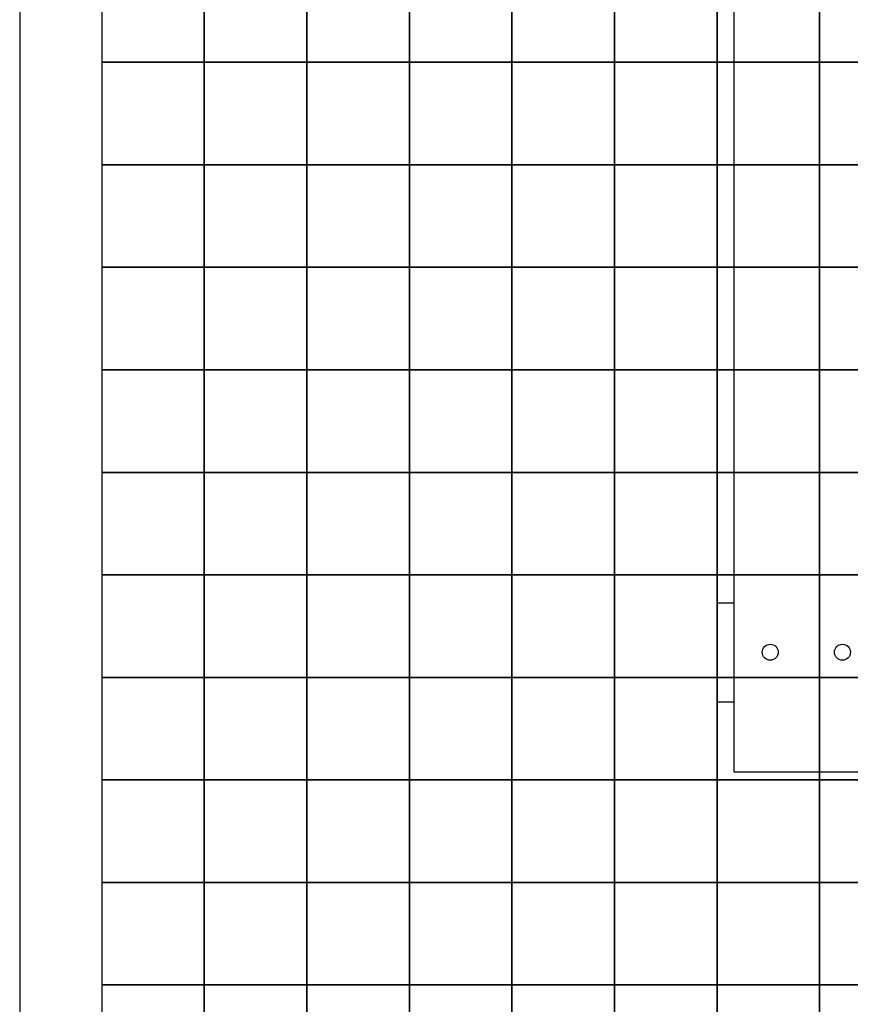
# Model space of a CAD drawing. Extents: x -158 to 2454, y 186 to 391.
# Drawn here: x -126 to -125, y 261 to 262 of the extents above; entities that cross this region are included whole.
import ezdxf

# ---------------------------------------------------------------- set-up
doc = ezdxf.new("R2010")
doc.units = 0
doc.header["$LTSCALE"] = 0.08
doc.header["$MEASUREMENT"] = 0
for name, color, linetype in [('ADOQUIN', 43, 'CONTINUOUS'), ('MOBILIARIO', 7, 'CONTINUOUS'), ('MUROS', 252, 'CONTINUOUS')]:
    doc.layers.add(name, color=color, linetype=linetype)

# ---------------------------------------------------------------- blocks, each defined once
blk = doc.blocks.new('BANQUITA 2.44')
at = {"layer": 'MOBILIARIO'}
for points in [[(498.2009, 210.0024), (498.2009, 210.0277), (498.346, 210.0277), (498.346, 210.0024)], [(499.3908, 210.0024), (499.3908, 210.0276), (499.2457, 210.0276), (499.2457, 210.0024)], [(500.4356, 210.0024), (500.4356, 210.0277), (500.2905, 210.0277), (500.2905, 210.0024)], [(498.2009, 209.7851), (498.2009, 209.7918)], [(498.346, 209.7918), (498.346, 209.7851)], [(499.2457, 209.7918), (499.2457, 209.7851)], [(499.3908, 209.7851), (499.3908, 209.7918)], [(500.2905, 209.7918), (500.2905, 209.7851)], [(500.4356, 209.7851), (500.4356, 209.7918)], [(498.2009, 209.5482), (498.2009, 209.5745)], [(498.346, 209.5745), (498.346, 209.5482)], [(499.2457, 209.5482), (499.2457, 209.5745)], [(499.3908, 209.5482), (499.3908, 209.5745)], [(500.2905, 209.5745), (500.2905, 209.5482)], [(500.4356, 209.5482), (500.4356, 209.5745)], [(498.0983, 209.4351), (498.0983, 209.4916), (500.5383, 209.4916), (500.5383, 209.4351)], [(500.5383, 209.4351), (500.5383, 209.3785), (498.0983, 209.3785), (498.0983, 209.4351)], [(498.346, 209.3785), (498.346, 209.3478), (498.2009, 209.3478), (498.2009, 209.3785)], [(499.2457, 209.3785), (499.2457, 209.3478), (499.3908, 209.3478), (499.3908, 209.3785)], [(500.2905, 209.3785), (500.2905, 209.3478), (500.4356, 209.3478), (500.4356, 209.3785)]]:
    blk.add_lwpolyline(points, dxfattribs=at)
for points in [[(498.0983, 210.0024), (500.5383, 210.0024), (500.5383, 209.7918), (498.0983, 209.7918)], [(498.0983, 209.5745), (500.5383, 209.5745), (500.5383, 209.7851), (498.0983, 209.7851)], [(498.0983, 209.5482), (500.5383, 209.5482), (500.5383, 209.4916), (498.0983, 209.4916)], [(498.0983, 209.3785), (500.5383, 209.3785), (500.5383, 209.4351), (498.0983, 209.4351)]]:
    blk.add_lwpolyline(points, close=True, dxfattribs=at)
for centre in [(498.2737, 209.9499), (499.3185, 209.9499), (500.3633, 209.9499), (498.2737, 209.8443), (499.3185, 209.8443), (500.3633, 209.8443), (498.2737, 209.7399), (499.3185, 209.7399), (500.3633, 209.7399), (498.2737, 209.6342), (499.3185, 209.6342), (500.3633, 209.6342), (498.2737, 209.5232), (499.3185, 209.5231), (500.3633, 209.5232), (498.2737, 209.4626), (499.3185, 209.4625), (500.3633, 209.4626), (498.2737, 209.4062), (499.3185, 209.4062), (500.3633, 209.4062)]:
    blk.add_circle(centre, 0.0117, dxfattribs=at)

msp = doc.modelspace()

# ---------------------------------------------------------------- linework, layer by layer
at = {"layer": 'ADOQUIN'}
for points in [[(-126.181, 262.19953), (-126.181, 262.04953), (-126.031, 262.04953), (-126.031, 262.19953)], [(-126.031, 262.19953), (-126.031, 262.04953), (-125.881, 262.04953), (-125.881, 262.19953)], [(-125.881, 262.19953), (-125.881, 262.04953), (-125.731, 262.04953), (-125.731, 262.19953)], [(-125.731, 262.19953), (-125.731, 262.04953), (-125.581, 262.04953), (-125.581, 262.19953)], [(-125.581, 262.19953), (-125.581, 262.04953), (-125.431, 262.04953), (-125.431, 262.19953)], [(-125.431, 262.19953), (-125.431, 262.04953), (-125.281, 262.04953), (-125.281, 262.19953)], [(-125.281, 262.19953), (-125.281, 262.04953), (-125.131, 262.04953), (-125.131, 262.19953)], [(-125.131, 262.19953), (-125.131, 262.04953), (-124.981, 262.04953), (-124.981, 262.19953)], [(-126.181, 262.04953), (-126.181, 261.89953), (-126.031, 261.89953), (-126.031, 262.04953)], [(-126.031, 262.04953), (-126.031, 261.89953), (-125.881, 261.89953), (-125.881, 262.04953)], [(-125.881, 262.04953), (-125.881, 261.89953), (-125.731, 261.89953), (-125.731, 262.04953)], [(-125.731, 262.04953), (-125.731, 261.89953), (-125.581, 261.89953), (-125.581, 262.04953)], [(-125.581, 262.04953), (-125.581, 261.89953), (-125.431, 261.89953), (-125.431, 262.04953)], [(-125.431, 262.04953), (-125.431, 261.89953), (-125.281, 261.89953), (-125.281, 262.04953)], [(-125.281, 262.04953), (-125.281, 261.89953), (-125.131, 261.89953), (-125.131, 262.04953)], [(-125.131, 262.04953), (-125.131, 261.89953), (-124.981, 261.89953), (-124.981, 262.04953)], [(-126.181, 261.89953), (-126.181, 261.74953), (-126.031, 261.74953), (-126.031, 261.89953)], [(-126.031, 261.89953), (-126.031, 261.74953), (-125.881, 261.74953), (-125.881, 261.89953)], [(-125.881, 261.89953), (-125.881, 261.74953), (-125.731, 261.74953), (-125.731, 261.89953)], [(-125.731, 261.89953), (-125.731, 261.74953), (-125.581, 261.74953), (-125.581, 261.89953)], [(-125.581, 261.89953), (-125.581, 261.74953), (-125.431, 261.74953), (-125.431, 261.89953)], [(-125.431, 261.89953), (-125.431, 261.74953), (-125.281, 261.74953), (-125.281, 261.89953)], [(-125.281, 261.89953), (-125.281, 261.74953), (-125.131, 261.74953), (-125.131, 261.89953)], [(-125.131, 261.89953), (-125.131, 261.74953), (-124.981, 261.74953), (-124.981, 261.89953)], [(-126.181, 261.74953), (-126.181, 261.59953), (-126.031, 261.59953), (-126.031, 261.74953)], [(-126.031, 261.74953), (-126.031, 261.59953), (-125.881, 261.59953), (-125.881, 261.74953)], [(-125.881, 261.74953), (-125.881, 261.59953), (-125.731, 261.59953), (-125.731, 261.74953)], [(-125.731, 261.74953), (-125.731, 261.59953), (-125.581, 261.59953), (-125.581, 261.74953)], [(-125.581, 261.74953), (-125.581, 261.59953), (-125.431, 261.59953), (-125.431, 261.74953)], [(-125.431, 261.74953), (-125.431, 261.59953), (-125.281, 261.59953), (-125.281, 261.74953)], [(-125.281, 261.74953), (-125.281, 261.59953), (-125.131, 261.59953), (-125.131, 261.74953)], [(-125.131, 261.74953), (-125.131, 261.59953), (-124.981, 261.59953), (-124.981, 261.74953)], [(-126.181, 261.59953), (-126.181, 261.44953), (-126.031, 261.44953), (-126.031, 261.59953)], [(-126.031, 261.59953), (-126.031, 261.44953), (-125.881, 261.44953), (-125.881, 261.59953)], [(-125.881, 261.59953), (-125.881, 261.44953), (-125.731, 261.44953), (-125.731, 261.59953)], [(-125.731, 261.59953), (-125.731, 261.44953), (-125.581, 261.44953), (-125.581, 261.59953)], [(-125.581, 261.59953), (-125.581, 261.44953), (-125.431, 261.44953), (-125.431, 261.59953)], [(-125.431, 261.59953), (-125.431, 261.44953), (-125.281, 261.44953), (-125.281, 261.59953)], [(-125.281, 261.59953), (-125.281, 261.44953), (-125.131, 261.44953), (-125.131, 261.59953)], [(-125.131, 261.59953), (-125.131, 261.44953), (-124.981, 261.44953), (-124.981, 261.59953)], [(-126.181, 261.44953), (-126.181, 261.29953), (-126.031, 261.29953), (-126.031, 261.44953)], [(-126.031, 261.44953), (-126.031, 261.29953), (-125.881, 261.29953), (-125.881, 261.44953)], [(-125.881, 261.44953), (-125.881, 261.29953), (-125.731, 261.29953), (-125.731, 261.44953)], [(-125.731, 261.44953), (-125.731, 261.29953), (-125.581, 261.29953), (-125.581, 261.44953)], [(-125.581, 261.44953), (-125.581, 261.29953), (-125.431, 261.29953), (-125.431, 261.44953)], [(-125.431, 261.44953), (-125.431, 261.29953), (-125.281, 261.29953), (-125.281, 261.44953)], [(-125.281, 261.44953), (-125.281, 261.29953), (-125.131, 261.29953), (-125.131, 261.44953)], [(-125.131, 261.44953), (-125.131, 261.29953), (-124.981, 261.29953), (-124.981, 261.44953)], [(-126.181, 261.29953), (-126.181, 261.14953), (-126.031, 261.14953), (-126.031, 261.29953)], [(-126.031, 261.29953), (-126.031, 261.14953), (-125.881, 261.14953), (-125.881, 261.29953)], [(-125.881, 261.29953), (-125.881, 261.14953), (-125.731, 261.14953), (-125.731, 261.29953)], [(-125.731, 261.29953), (-125.731, 261.14953), (-125.581, 261.14953), (-125.581, 261.29953)], [(-125.581, 261.29953), (-125.581, 261.14953), (-125.431, 261.14953), (-125.431, 261.29953)], [(-125.431, 261.29953), (-125.431, 261.14953), (-125.281, 261.14953), (-125.281, 261.29953)], [(-125.281, 261.29953), (-125.281, 261.14953), (-125.131, 261.14953), (-125.131, 261.29953)], [(-125.131, 261.29953), (-125.131, 261.14953), (-124.981, 261.14953), (-124.981, 261.29953)], [(-126.181, 261.14953), (-126.181, 260.99953), (-126.031, 260.99953), (-126.031, 261.14953)], [(-126.031, 261.14953), (-126.031, 260.99953), (-125.881, 260.99953), (-125.881, 261.14953)], [(-125.881, 261.14953), (-125.881, 260.99953), (-125.731, 260.99953), (-125.731, 261.14953)], [(-125.731, 261.14953), (-125.731, 260.99953), (-125.581, 260.99953), (-125.581, 261.14953)], [(-125.581, 261.14953), (-125.581, 260.99953), (-125.431, 260.99953), (-125.431, 261.14953)], [(-125.431, 261.14953), (-125.431, 260.99953), (-125.281, 260.99953), (-125.281, 261.14953)], [(-125.281, 261.14953), (-125.281, 260.99953), (-125.131, 260.99953), (-125.131, 261.14953)], [(-125.131, 261.14953), (-125.131, 260.99953), (-124.981, 260.99953), (-124.981, 261.14953)], [(-126.181, 260.99953), (-126.181, 260.84953), (-126.031, 260.84953), (-126.031, 260.99953)], [(-126.031, 260.99953), (-126.031, 260.84953), (-125.881, 260.84953), (-125.881, 260.99953)], [(-125.881, 260.99953), (-125.881, 260.84953), (-125.731, 260.84953), (-125.731, 260.99953)], [(-125.731, 260.99953), (-125.731, 260.84953), (-125.581, 260.84953), (-125.581, 260.99953)], [(-125.581, 260.99953), (-125.581, 260.84953), (-125.431, 260.84953), (-125.431, 260.99953)], [(-125.431, 260.99953), (-125.431, 260.84953), (-125.281, 260.84953), (-125.281, 260.99953)], [(-125.281, 260.99953), (-125.281, 260.84953), (-125.131, 260.84953), (-125.131, 260.99953)], [(-125.131, 260.99953), (-125.131, 260.84953), (-124.981, 260.84953), (-124.981, 260.99953)], [(-126.181, 260.84953), (-126.181, 260.69953), (-126.031, 260.69953), (-126.031, 260.84953)], [(-126.031, 260.84953), (-126.031, 260.69953), (-125.881, 260.69953), (-125.881, 260.84953)], [(-125.881, 260.84953), (-125.881, 260.69953), (-125.731, 260.69953), (-125.731, 260.84953)], [(-125.731, 260.84953), (-125.731, 260.69953), (-125.581, 260.69953), (-125.581, 260.84953)], [(-125.581, 260.84953), (-125.581, 260.69953), (-125.431, 260.69953), (-125.431, 260.84953)], [(-125.431, 260.84953), (-125.431, 260.69953), (-125.281, 260.69953), (-125.281, 260.84953)], [(-125.281, 260.84953), (-125.281, 260.69953), (-125.131, 260.69953), (-125.131, 260.84953)], [(-125.131, 260.84953), (-125.131, 260.69953), (-124.981, 260.69953), (-124.981, 260.84953)], [(-126.181, 260.69953), (-126.181, 260.54953), (-126.031, 260.54953), (-126.031, 260.69953)], [(-126.031, 260.69953), (-126.031, 260.54953), (-125.881, 260.54953), (-125.881, 260.69953)], [(-125.881, 260.69953), (-125.881, 260.54953), (-125.731, 260.54953), (-125.731, 260.69953)], [(-125.731, 260.69953), (-125.731, 260.54953), (-125.581, 260.54953), (-125.581, 260.69953)], [(-125.581, 260.69953), (-125.581, 260.54953), (-125.431, 260.54953), (-125.431, 260.69953)], [(-125.431, 260.69953), (-125.431, 260.54953), (-125.281, 260.54953), (-125.281, 260.69953)], [(-125.281, 260.69953), (-125.281, 260.54953), (-125.131, 260.54953), (-125.131, 260.69953)], [(-125.131, 260.69953), (-125.131, 260.54953), (-124.981, 260.54953), (-124.981, 260.69953)]]:
    msp.add_lwpolyline(points, close=True, dxfattribs=at)
at = {"layer": 'MUROS'}
for p, q in [((-126.301, 265.19953), (-126.301, 245.33075)), ((-126.181, 265.19953), (-126.181, 246.32075))]:
    msp.add_line(p, q, dxfattribs=at)

# ---------------------------------------------------------------- block references
at = {"layer": 'ADOQUIN', "rotation": 89.99999999999999}
msp.add_blockref('BANQUITA 2.44', (84.74666, -237.08741), dxfattribs=at)

doc.saveas('drawing.dxf')
